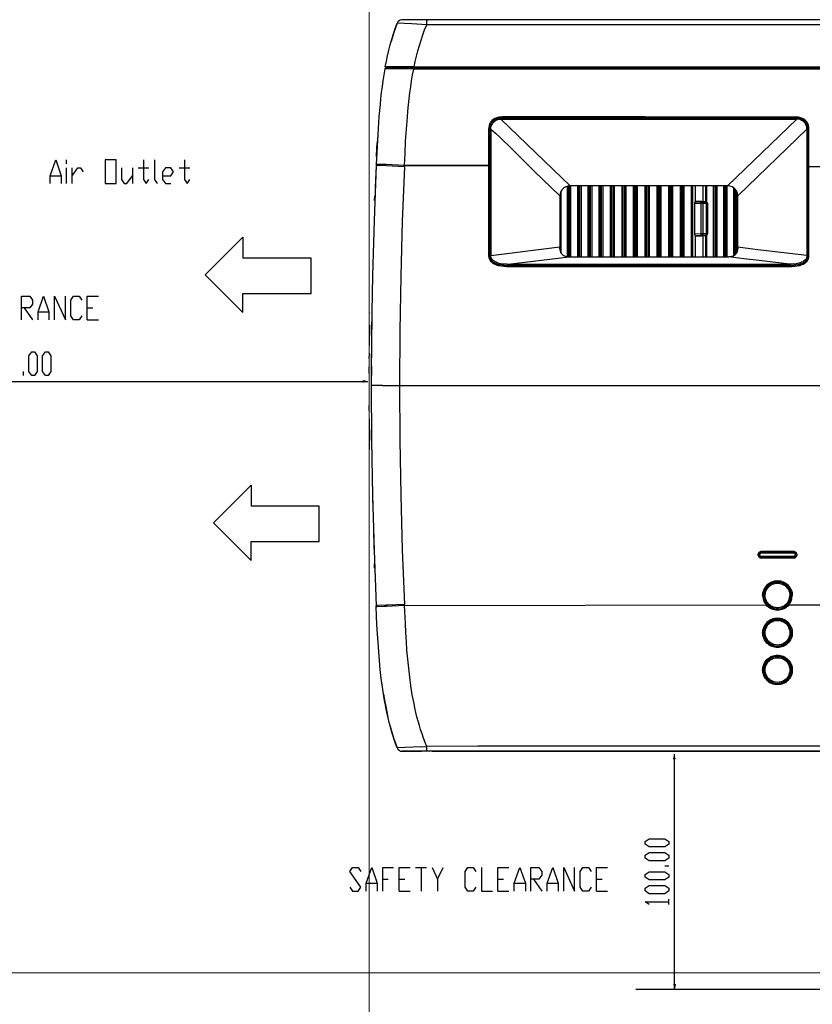
# Model space of a CAD drawing. Units: inches. Extents: x -2049 to 3731, y -2296 to 3484.
# Drawn here: x 577 to 814, y 684 to 978 of the extents above; entities that cross this region are included whole.
import ezdxf

# ---------------------------------------------------------------- set-up
doc = ezdxf.new("R2010")
doc.units = ezdxf.units.IN
doc.header["$MEASUREMENT"] = 0
doc.layers.add('Layer 1', color=7, linetype='Continuous')

msp = doc.modelspace()

# ---------------------------------------------------------------- hatches: boundary and pattern name
at = {"layer": 'Layer 1', "true_color": 0xffffff}
for points in [[(681.05, 869.92), (679.65, 870.22), (679.65, 869.62)], [(772.75, 758.49), (772.49, 757.09), (773.04, 757.09)], [(772.75, 688.26), (773.04, 689.66), (772.49, 689.66)]]:
    msp.add_hatch(color=7, dxfattribs=at).paths.add_polyline_path(points)

# ---------------------------------------------------------------- linework, layer by layer
at = {"layer": 'Layer 1', "lineweight": 0}
for points in [[(681.51, 3483.53), (681.51, -2296.03)], [(681.05, 869.92), (679.65, 870.22), (679.65, 869.62)], [(772.75, 758.49), (772.49, 757.09), (773.04, 757.09)], [(-2048.58, 693.18), (3730.98, 693.18)], [(772.75, 688.26), (773.04, 689.66), (772.49, 689.66)]]:
    msp.add_lwpolyline(points, dxfattribs=at)
at = {"layer": 'Layer 1', "color": 7, "lineweight": 25, "true_color": 0xffffff}
for points in [[(691.26, 977.95), (690.79, 977.91), (690.4, 977.69), (690.05, 977.39), (689.83, 976.96)], [(950.23, 977.95), (691.26, 977.95)], [(698.67, 976.52), (698.71, 976.91), (698.71, 977.26), (698.76, 977.65), (698.8, 977.82), (698.84, 977.91), (698.88, 977.95), (698.93, 977.95)], [(686.28, 963.92), (686.63, 965.57), (686.98, 967.21), (687.37, 968.9), (687.8, 970.5), (688.23, 972.15), (688.75, 973.75), (689.27, 975.35), (689.83, 976.96)], [(689.83, 976.96), (688.88, 974.23), (688.06, 971.46)], [(698.67, 976.52), (694.25, 976.74), (689.83, 976.96)], [(694.9, 963.88), (695.25, 965.52), (695.64, 967.13), (696.07, 968.73), (696.5, 970.29), (696.98, 971.89), (697.5, 973.45), (698.06, 975.01), (698.67, 976.52)], [(820.75, 976.44), (759.73, 976.44), (729.2, 976.48), (713.96, 976.48), (698.67, 976.52)], [(686.2, 963.31), (685.89, 961.54), (685.59, 959.76), (685.33, 958.03), (685.11, 956.26), (684.9, 954.44), (684.73, 952.66), (684.55, 950.89), (684.42, 949.11), (684.16, 945.52), (683.95, 941.92), (683.73, 938.37), (683.6, 934.78)], [(686.2, 963.4), (686.2, 963.31)], [(686.2, 963.4), (686.2, 963.31)], [(686.2, 963.4), (686.54, 963.4)], [(686.28, 963.4), (686.24, 963.36), (686.2, 963.31)], [(687.45, 963.31), (686.2, 963.31)], [(686.28, 963.92), (686.8, 963.92)], [(686.28, 963.92), (686.33, 963.83), (686.42, 963.79)], [(955.21, 963.4), (686.28, 963.4)], [(686.42, 963.79), (955.08, 963.79)], [(686.54, 963.49), (686.5, 963.4)], [(686.54, 963.7), (686.54, 963.49)], [(686.59, 963.7), (686.54, 963.49)], [(954.91, 963.7), (686.59, 963.7)], [(694.9, 963.88), (693.43, 963.92), (686.8, 963.92)], [(694.81, 963.27), (687.45, 963.31)], [(688.93, 963.31), (687.45, 963.31)], [(694.81, 963.27), (692.95, 963.31), (688.93, 963.31)], [(690.27, 963.92), (691.83, 963.92)], [(692.04, 934.43), (692.22, 938.07), (692.39, 941.66), (692.61, 945.3), (692.91, 948.89), (693.04, 950.71), (693.21, 952.53), (693.43, 954.35), (693.64, 956.13), (693.9, 957.94), (694.17, 959.72), (694.47, 961.5), (694.81, 963.27)], [(694.81, 963.27), (694.81, 963.4)], [(698.41, 963.27), (694.81, 963.27)], [(694.86, 963.4), (694.9, 963.57), (694.94, 963.7)], [(694.86, 963.4), (694.9, 963.57), (694.94, 963.7)], [(694.9, 963.88), (736, 963.88)], [(694.9, 963.88), (755.92, 963.88)], [(756.57, 963.27), (694.94, 963.27)], [(695.16, 963.79), (695.16, 963.7)], [(737.04, 963.27), (698.41, 963.27)], [(736, 963.88), (755.92, 963.88)], [(756.57, 963.27), (737.04, 963.27)], [(755.92, 963.88), (774.54, 963.88)], [(773.93, 963.27), (756.57, 963.27)], [(946.68, 963.27), (773.93, 963.27)], [(774.54, 963.88), (897.53, 963.88)], [(721.27, 948.94), (720.88, 948.89), (720.49, 948.89), (720.19, 948.85), (719.93, 948.76), (719.63, 948.72), (719.33, 948.59), (719.06, 948.46), (718.76, 948.33), (718.55, 948.16), (718.29, 947.94), (718.07, 947.72), (717.9, 947.51), (717.72, 947.25), (717.59, 946.99), (717.46, 946.69), (717.38, 946.38), (717.33, 946.08), (717.29, 945.82), (717.2, 945.34), (717.2, 934.39)], [(720.84, 948.59), (720.49, 948.55), (720.15, 948.5), (719.67, 948.42), (719.46, 948.33), (719.24, 948.24), (719.02, 948.11), (718.85, 947.98), (718.63, 947.85), (718.46, 947.68), (718.29, 947.51), (718.16, 947.34), (718.03, 947.12), (717.9, 946.9), (717.81, 946.69), (717.72, 946.47), (717.64, 945.99), (717.55, 945.65), (717.55, 945.3)], [(717.81, 945.3), (717.85, 945.6), (717.9, 945.91), (717.98, 946.17), (718.07, 946.47), (718.2, 946.73), (718.37, 946.99), (718.55, 947.2), (718.72, 947.42), (718.94, 947.64), (719.2, 947.81), (719.46, 947.94), (719.72, 948.07), (719.98, 948.16), (720.28, 948.24), (720.58, 948.29), (720.88, 948.33)], [(721.27, 948.63), (720.84, 948.59)], [(720.88, 948.33), (741.54, 928.37)], [(720.88, 948.33), (809.31, 948.33)], [(739.81, 948.94), (721.27, 948.94), (808.92, 948.94)], [(721.27, 948.63), (721.27, 948.94)], [(808.92, 948.63), (721.27, 948.63)], [(763.84, 948.94), (739.81, 948.94)], [(809.31, 948.33), (788.61, 928.37)], [(812.95, 934.17), (812.95, 945.3), (812.91, 945.73), (812.86, 946.04), (812.78, 946.34), (812.69, 946.69), (812.56, 946.94), (812.43, 947.25), (812.26, 947.51), (812.04, 947.77), (811.83, 947.98), (811.56, 948.2), (811.31, 948.37), (811.05, 948.5), (810.74, 948.63), (810.44, 948.72), (810.14, 948.81), (809.79, 948.85), (809.49, 948.89), (808.92, 948.94)], [(808.92, 948.63), (808.92, 948.94)], [(809.36, 948.59), (808.92, 948.63)], [(812.35, 945.26), (812.26, 945.95), (812.04, 946.6), (811.7, 947.16), (811.22, 947.64), (810.61, 948.03), (810.01, 948.24), (809.31, 948.33)], [(812.65, 945.3), (812.6, 945.65), (812.56, 945.99), (812.43, 946.47), (812.35, 946.69), (812.26, 946.9), (812.13, 947.12), (812, 947.29), (811.87, 947.51), (811.7, 947.68), (811.52, 947.85), (811.35, 947.98), (811.13, 948.11), (810.92, 948.24), (810.7, 948.33), (810.48, 948.42), (810.01, 948.5), (809.7, 948.55), (809.36, 948.59)], [(717.51, 944.87), (717.2, 944.87)], [(717.55, 945.3), (717.51, 944.87)], [(717.51, 944.87), (717.51, 934.39)], [(717.85, 945.26), (717.9, 945.26)], [(717.85, 945.26), (717.9, 945.26)], [(717.85, 944.87), (717.85, 907.62)], [(717.9, 945.26), (719.24, 944.09), (720.58, 942.87), (721.88, 941.62), (723.14, 940.41), (728.2, 935.3), (730.76, 932.78), (733.36, 930.27), (738.51, 925.34)], [(812.35, 945.26), (791.65, 925.34)], [(812.35, 945.26), (812.35, 944.87)], [(812.35, 944.87), (812.35, 934.17)], [(812.65, 944.87), (812.65, 945.3)], [(812.65, 944.87), (812.95, 944.87)], [(812.65, 934.17), (812.65, 944.87)], [(684.03, 943.57), (683.9, 941.14)], [(683.68, 937.16), (683.82, 939.58), (683.9, 941.14)], [(586.14, 929.06), (586.14, 931.39), (587.79, 936.09), (589.4, 931.39), (589.4, 929.06)], [(591.05, 934.9), (591.05, 936.09)], [(605.82, 929.06), (605.82, 936.09), (602.52, 936.09), (602.52, 929.06), (605.82, 929.06)], [(613.99, 936.09), (613.99, 930.25), (614.84, 929.06), (615.65, 930.25)], [(617.3, 936.09), (617.3, 930.25), (618.1, 929.06)], [(626.31, 936.09), (626.31, 930.25), (627.12, 929.06), (627.92, 930.25)], [(591.05, 929.06), (591.05, 933.76)], [(592.7, 929.06), (592.7, 933.76)], [(592.7, 931.39), (594.35, 933.76), (595.16, 933.76), (595.96, 932.57)], [(607.43, 933.76), (607.43, 930.25), (608.28, 929.06), (609.08, 929.06), (610.74, 931.39)], [(610.74, 933.76), (610.74, 929.06)], [(612.39, 933.76), (615.65, 933.76)], [(619.75, 931.39), (622.21, 931.39), (623.01, 932.57), (622.21, 933.76), (620.56, 933.76), (619.75, 932.57), (619.75, 930.25), (620.56, 929.06), (622.21, 929.06)], [(624.66, 933.76), (627.92, 933.76)], [(683.55, 934.43), (682.95, 918.02), (682.47, 901.56), (682.21, 885.11), (682.08, 868.65), (682.21, 852.24), (682.47, 835.78), (682.95, 819.32), (683.55, 802.87)], [(683.55, 934.43), (683.3, 927.89)], [(683.6, 934.78), (683.6, 934.6), (683.55, 934.43)], [(692.04, 934.08), (686.54, 934.34), (683.86, 934.43), (683.55, 934.43)], [(692.04, 934.43), (686.59, 934.69), (683.86, 934.78), (683.6, 934.78)], [(692.04, 934.08), (691.39, 917.76), (690.92, 901.39), (690.66, 885.02), (690.57, 868.65)], [(692.04, 934.08), (692.04, 934.43)], [(692.04, 934.43), (699.97, 934.43), (708.37, 934.39), (717.2, 934.39), (692.04, 934.43)], [(717.51, 934.39), (717.2, 934.39)], [(717.2, 934.39), (717.2, 907.32), (717.29, 906.97), (717.38, 906.63), (717.55, 906.24), (717.77, 905.89), (718.03, 905.63), (718.33, 905.37), (718.68, 905.16), (719.02, 904.94), (719.41, 904.81), (719.76, 904.68), (720.15, 904.59), (720.54, 904.51), (720.93, 904.42), (721.75, 904.33), (722.53, 904.29)], [(717.85, 934.39), (717.51, 934.39)], [(717.51, 934.39), (717.51, 907.62)], [(807.97, 904.29), (808.71, 904.38), (809.44, 904.46), (809.79, 904.55), (810.18, 904.59), (810.53, 904.72), (810.87, 904.85), (811.22, 904.98), (811.56, 905.16), (811.87, 905.37), (812.13, 905.63), (812.39, 905.89), (812.6, 906.2), (812.78, 906.54), (812.86, 906.89), (812.95, 907.28), (812.95, 934.17)], [(812.65, 934.17), (812.35, 934.17)], [(812.35, 934.17), (812.35, 907.62)], [(812.65, 934.17), (812.95, 934.17)], [(812.65, 907.62), (812.65, 934.17)], [(812.95, 934.17), (820.75, 934.17)], [(586.14, 931.39), (589.4, 931.39)], [(741.54, 928.37), (740.89, 928.28), (740.24, 928.06), (739.68, 927.72), (739.16, 927.24), (738.81, 926.68), (738.6, 926.03), (738.51, 925.34)], [(740.63, 928.24), (740.63, 907.15)], [(740.8, 928.28), (740.8, 907.15)], [(740.98, 928.28), (740.98, 907.15)], [(741.41, 907.1), (741.41, 928.37)], [(788.61, 928.37), (741.54, 928.37)], [(741.8, 907.1), (741.8, 928.37)], [(743.71, 928.37), (743.71, 907.1)], [(743.79, 928.37), (743.79, 907.1)], [(744.01, 928.37), (744.01, 907.1)], [(744.49, 907.1), (744.49, 928.37)], [(744.92, 907.1), (744.92, 928.37)], [(746.87, 928.37), (746.87, 907.1)], [(746.91, 928.37), (746.91, 907.1)], [(747.17, 928.37), (747.17, 907.1)], [(747.69, 907.1), (747.69, 928.37)], [(748.12, 907.1), (748.12, 928.37)], [(750.16, 928.37), (750.16, 907.1)], [(750.46, 928.37), (750.46, 907.1)], [(750.98, 907.1), (750.98, 928.37)], [(751.41, 907.1), (751.41, 928.37)], [(753.54, 928.37), (753.54, 907.1)], [(753.84, 928.37), (753.84, 907.1)], [(754.4, 907.1), (754.4, 928.37)], [(754.79, 907.1), (754.79, 928.37)], [(756.96, 928.37), (756.96, 907.1)], [(757.3, 928.37), (757.3, 907.1)], [(757.87, 907.1), (757.87, 928.37)], [(758.26, 907.1), (758.26, 928.37)], [(760.42, 928.37), (760.42, 907.1)], [(760.81, 928.37), (760.81, 907.1)], [(761.33, 907.1), (761.33, 928.37)], [(761.72, 907.1), (761.72, 928.37)], [(763.93, 928.37), (763.93, 907.1)], [(764.32, 928.37), (764.32, 907.1)], [(764.88, 907.1), (764.88, 928.37)], [(765.23, 907.1), (765.23, 928.37)], [(767.44, 928.37), (767.44, 907.1)], [(767.83, 928.37), (767.83, 907.1)], [(768.39, 907.1), (768.39, 928.37)], [(768.74, 907.1), (768.74, 928.37)], [(770.95, 928.37), (770.95, 907.1)], [(771.33, 928.37), (771.33, 907.1)], [(771.9, 907.1), (771.9, 928.37)], [(772.24, 907.1), (772.24, 928.37)], [(774.41, 928.37), (774.41, 907.1)], [(774.8, 928.37), (774.8, 907.1)], [(775.36, 907.1), (775.36, 928.37)], [(775.66, 907.1), (775.66, 928.37)], [(777.79, 907.1), (777.79, 928.37)], [(778.22, 907.1), (778.22, 928.37)], [(778.96, 928.37), (778.96, 923.56)], [(781.3, 923.69), (781.3, 928.37)], [(782.03, 928.37), (782.03, 923.6)], [(782.33, 928.37), (782.33, 923.56)], [(784.33, 928.37), (784.33, 907.1)], [(784.76, 928.37), (784.76, 907.1)], [(785.24, 907.1), (785.24, 928.37)], [(785.5, 907.1), (785.5, 928.37)], [(787.44, 928.37), (787.44, 907.1)], [(787.83, 928.37), (787.83, 907.1)], [(788.31, 907.1), (788.31, 928.37)], [(788.53, 907.1), (788.53, 928.37)], [(791.65, 925.34), (791.56, 926.03), (791.34, 926.68), (791, 927.24), (790.52, 927.72), (789.96, 928.06), (789.31, 928.28), (788.61, 928.37)], [(790.39, 927.8), (790.39, 907.41)], [(790.78, 927.46), (790.78, 907.67)], [(683.12, 923.95), (683.21, 925.34)], [(738.51, 925.34), (738.51, 909.96)], [(738.9, 908.27), (738.9, 926.76)], [(791.26, 908.19), (791.26, 926.85)], [(791.43, 908.62), (791.43, 926.42)], [(791.65, 909.96), (791.65, 925.34)], [(778.83, 923.17), (778.83, 923.3), (778.87, 923.39), (778.91, 923.47), (778.96, 923.56)], [(778.83, 913.9), (778.83, 923.17)], [(778.83, 923.17), (780.6, 923.13)], [(778.96, 923.56), (779.04, 923.65), (779.09, 923.69), (779.13, 923.69)], [(779.13, 923.69), (781.08, 923.6)], [(780.91, 923.69), (779.13, 923.69)], [(781.25, 923.13), (781.21, 923.39), (781.16, 923.52), (781.12, 923.6), (780.99, 923.6), (780.91, 923.56), (780.82, 923.52), (780.73, 923.47), (780.69, 923.39), (780.65, 923.3), (780.6, 923.21), (780.6, 923.13)], [(780.6, 923.13), (780.6, 913.99)], [(780.6, 923.13), (782.59, 923.13)], [(780.91, 923.69), (780.95, 923.69)], [(780.91, 923.69), (782.12, 923.6), (780.95, 923.69)], [(781.08, 923.6), (782.12, 923.6)], [(781.25, 923.13), (781.25, 913.99)], [(782.12, 923.6), (782.12, 923.65)], [(782.12, 923.6), (782.2, 923.6), (782.29, 923.56)], [(782.12, 923.6), (782.16, 923.6), (782.2, 923.47), (782.25, 923.3), (782.25, 923.13)], [(782.25, 923.13), (782.25, 913.99)], [(782.59, 923.13), (782.51, 923.39), (782.29, 923.56)], [(782.59, 923.13), (782.59, 913.99)], [(643.71, 913.02), (632.49, 901.8)], [(643.71, 913.02), (643.71, 906.71)], [(780.6, 913.99), (778.83, 913.9)], [(778.96, 913.56), (778.91, 913.6), (778.87, 913.73), (778.83, 913.82), (778.83, 913.9)], [(778.96, 913.56), (778.96, 907.1)], [(779.13, 913.43), (779.04, 913.43), (778.96, 913.56)], [(781.08, 913.47), (779.13, 913.43)], [(779.13, 913.43), (779.35, 913.38), (780.65, 913.38), (780.91, 913.43)], [(782.59, 913.99), (780.6, 913.99)], [(780.6, 913.99), (780.6, 913.9), (780.65, 913.82), (780.69, 913.73), (780.73, 913.64), (780.82, 913.56), (780.91, 913.51), (780.99, 913.51), (781.08, 913.47), (781.12, 913.51), (781.16, 913.6), (781.21, 913.73), (781.25, 913.99)], [(780.95, 913.43), (782.12, 913.47), (780.91, 913.43)], [(780.95, 913.43), (780.91, 913.43)], [(782.12, 913.47), (781.08, 913.47)], [(781.3, 907.1), (781.3, 913.43)], [(782.03, 913.47), (782.03, 907.1)], [(782.25, 913.99), (782.25, 913.82), (782.2, 913.64), (782.16, 913.56), (782.12, 913.47)], [(782.29, 913.51), (782.12, 913.47)], [(782.29, 913.51), (782.51, 913.73), (782.59, 913.99)], [(782.33, 913.56), (782.33, 907.1)], [(738.51, 910.01), (717.85, 907.45)], [(741.24, 907.1), (740.94, 907.15), (740.68, 907.15), (740.41, 907.19), (740.16, 907.28), (739.94, 907.32), (739.72, 907.45), (739.55, 907.54), (739.38, 907.67), (739.2, 907.84), (739.07, 907.97), (738.94, 908.19), (738.81, 908.36), (738.73, 908.58), (738.64, 908.79), (738.6, 909.05), (738.55, 909.31), (738.51, 909.62), (738.51, 909.96)], [(791.65, 909.96), (791.65, 909.62), (791.6, 909.31), (791.56, 909.05), (791.51, 908.79), (791.43, 908.58), (791.34, 908.36), (791.26, 908.19), (791.13, 908.01), (790.95, 907.84), (790.82, 907.67), (790.65, 907.54), (790.48, 907.45), (790.26, 907.36), (790.04, 907.28), (789.78, 907.19), (789.52, 907.15), (789.26, 907.15), (788.96, 907.1)], [(812.35, 907.49), (801.99, 908.71), (796.84, 909.36), (791.65, 910.01)], [(664.12, 906.71), (643.71, 906.71)], [(664.12, 896.17), (664.12, 906.71)], [(717.51, 907.62), (717.2, 907.62)], [(717.51, 907.62), (717.55, 907.41)], [(717.55, 907.41), (717.55, 907.1), (717.64, 906.76), (717.77, 906.5), (717.94, 906.24), (718.11, 905.98), (718.33, 905.76), (718.55, 905.59), (718.81, 905.42), (719.11, 905.24), (719.37, 905.16), (719.67, 905.03), (719.98, 904.94), (720.58, 904.81), (721.19, 904.72), (721.79, 904.64)], [(717.85, 907.45), (717.85, 907.62)], [(722.66, 904.9), (722.01, 904.9), (721.32, 904.98), (720.71, 905.07), (720.36, 905.16), (720.06, 905.24), (719.72, 905.37), (719.41, 905.5), (719.11, 905.68), (718.81, 905.85), (718.55, 906.07), (718.33, 906.28), (718.11, 906.54), (717.98, 906.84), (717.85, 907.15), (717.85, 907.45)], [(723.05, 904.94), (741.24, 907.1)], [(741.24, 907.1), (788.92, 907.1)], [(788.92, 907.1), (788.96, 907.1)], [(807.1, 904.94), (798.05, 906.02), (793.51, 906.54), (788.96, 907.1)], [(812.35, 907.49), (812.35, 907.32), (812.3, 907.19), (812.21, 906.89), (812.09, 906.58), (811.87, 906.32), (811.65, 906.07), (811.35, 905.89), (811.09, 905.68), (810.74, 905.55), (810.44, 905.37), (810.09, 905.29), (809.79, 905.2), (809.49, 905.11), (808.84, 904.98), (808.14, 904.94), (807.49, 904.9)], [(808.4, 904.64), (809.01, 904.72), (809.62, 904.81), (810.22, 904.94), (810.48, 905.03), (810.79, 905.11), (811.09, 905.24), (811.35, 905.42), (811.61, 905.59), (811.83, 905.76), (812.04, 905.98), (812.26, 906.24), (812.39, 906.5), (812.52, 906.76), (812.6, 907.1), (812.65, 907.45)], [(812.35, 907.62), (812.35, 907.49)], [(812.65, 907.62), (812.95, 907.62)], [(812.65, 907.45), (812.65, 907.62)], [(721.79, 904.64), (722.62, 904.59)], [(722.53, 904.29), (723.09, 904.29)], [(722.62, 904.59), (723.09, 904.59)], [(722.66, 904.9), (723.05, 904.94)], [(722.66, 904.9), (807.49, 904.9)], [(723.09, 904.59), (807.1, 904.59)], [(723.09, 904.59), (723.09, 904.29)], [(723.09, 904.29), (730.71, 904.29)], [(723.09, 904.29), (807.1, 904.29)], [(730.71, 904.29), (783.46, 904.29)], [(807.1, 904.59), (807.49, 904.59)], [(807.1, 904.59), (807.1, 904.29)], [(807.1, 904.29), (807.97, 904.29)], [(807.49, 904.59), (808.4, 904.64)], [(632.49, 901.8), (643.71, 890.54)], [(577.54, 888.34), (577.54, 895.36), (580.05, 895.36), (580.85, 894.22), (580.85, 893.03), (580.05, 891.85), (577.54, 891.85)], [(582.5, 888.34), (582.5, 890.71), (584.11, 895.36), (585.76, 890.71), (585.76, 888.34)], [(587.41, 888.34), (587.41, 895.36), (590.67, 888.34), (590.67, 895.36)], [(595.58, 889.52), (594.78, 888.34), (593.13, 888.34), (592.32, 889.52), (592.32, 894.22), (593.13, 895.36), (594.78, 895.36), (595.58, 894.22)], [(597.23, 888.34), (597.23, 895.36), (600.53, 895.36)], [(643.71, 890.54), (643.71, 896.17)], [(643.71, 896.17), (664.12, 896.17)], [(578.39, 891.85), (580.85, 888.34)], [(597.23, 891.85), (598.88, 891.85)], [(582.5, 890.71), (585.76, 890.71)], [(681.67, 890.28), (681.67, 890.45)], [(682.26, 890.13), (682.17, 880.82)], [(597.23, 888.34), (600.53, 888.34)], [(681.63, 886.73), (681.59, 883.64)], [(681.55, 880.63), (681.55, 880.93), (681.59, 883.64)], [(580.6, 871.7), (579.79, 872.84), (579.79, 877.54), (580.6, 878.73), (581.4, 878.73), (582.24, 877.54), (582.24, 872.84), (581.4, 871.7), (580.6, 871.7)], [(584.7, 871.7), (583.86, 872.84), (583.86, 877.54), (584.7, 878.73), (585.5, 878.73), (586.35, 877.54), (586.35, 872.84), (585.5, 871.7), (584.7, 871.7)], [(681.51, 876.78), (681.55, 878.01)], [(681.55, 878.01), (681.55, 878.35)], [(682.13, 876.96), (682.13, 878.18)], [(681.51, 872.29), (681.51, 874.24)], [(682.13, 874.45), (682.08, 868.65)], [(578.14, 871.7), (578.14, 872.84)], [(470.32, 869.92), (681.05, 869.92)], [(685.51, 868.65), (682.08, 868.65)], [(685.51, 868.65), (950.92, 868.65)], [(690.57, 868.65), (690.66, 852.32), (690.92, 835.95), (691.39, 819.58), (692.04, 803.26)], [(681.51, 862.3), (681.51, 862.68)], [(681.51, 861.12), (681.51, 862.3)], [(682.13, 861.29), (682.13, 862.5)], [(681.55, 855.4), (681.55, 858.58)], [(682.13, 858.73), (682.21, 849.42)], [(681.55, 855.4), (681.59, 852.27)], [(681.63, 849.56), (681.59, 852.27)], [(682.34, 843.06), (682.52, 833.75)], [(646.21, 838.89), (634.95, 827.67)], [(646.21, 838.89), (646.21, 832.58)], [(666.57, 832.58), (646.21, 832.58)], [(666.57, 822.04), (666.57, 832.58)], [(634.95, 827.67), (646.21, 816.41)], [(682.77, 824.74), (682.99, 818.07)], [(646.21, 816.41), (646.21, 822.04)], [(646.21, 822.04), (666.57, 822.04)], [(797.75, 818.11), (797.79, 818.29), (797.84, 818.5), (797.92, 818.68), (798.1, 818.85), (798.23, 818.98), (798.44, 819.11), (798.62, 819.15), (798.83, 819.15), (798.83, 818.98)], [(797.75, 818.11), (797.97, 818.11)], [(798.83, 817.03), (798.62, 817.03), (798.44, 817.12), (798.23, 817.2), (798.1, 817.33), (797.92, 817.51), (797.84, 817.68), (797.79, 817.9), (797.75, 818.11)], [(798.53, 818.94), (798.23, 818.72), (798.05, 818.46), (797.97, 818.11)], [(798.49, 818.89), (798.36, 818.8), (798.23, 818.72), (798.1, 818.59), (798.05, 818.42), (797.97, 818.29), (797.97, 817.94), (798.05, 817.77), (798.1, 817.64), (798.23, 817.51), (798.36, 817.38), (798.49, 817.29)], [(798.83, 817.25), (798.66, 817.25), (798.49, 817.29), (798.36, 817.38), (798.23, 817.46), (798.1, 817.64), (798.01, 817.77), (797.97, 817.94), (797.97, 818.11)], [(798.1, 818.5), (798.01, 818.24), (798.01, 817.98), (798.1, 817.68)], [(798.57, 818.8), (798.31, 818.68), (798.14, 818.42), (798.05, 818.11), (798.14, 817.77), (798.31, 817.51), (798.62, 817.38)], [(798.57, 818.89), (798.31, 818.72), (798.1, 818.5)], [(798.83, 817.55), (798.7, 817.55), (798.62, 817.59), (798.53, 817.64), (798.44, 817.72), (798.36, 817.81), (798.31, 817.9), (798.27, 817.98), (798.27, 818.2), (798.31, 818.33), (798.36, 818.42), (798.44, 818.5), (798.53, 818.59), (798.62, 818.63), (798.7, 818.63), (798.83, 818.68)], [(798.57, 818.94), (798.49, 818.89)], [(798.62, 818.94), (798.53, 818.94)], [(798.83, 818.98), (798.57, 818.94)], [(798.62, 818.89), (798.57, 818.89)], [(798.83, 818.85), (798.57, 818.8)], [(798.83, 818.98), (798.62, 818.94)], [(798.79, 818.89), (798.62, 818.89)], [(798.79, 818.98), (798.79, 818.89)], [(798.79, 818.89), (798.83, 818.89)], [(798.79, 818.89), (798.83, 818.85)], [(798.83, 819.15), (808.23, 819.19)], [(798.83, 819.15), (808.23, 819.15)], [(798.83, 818.98), (798.83, 819.02)], [(808.23, 818.98), (798.83, 818.98)], [(798.83, 817.25), (808.4, 817.25), (808.58, 817.29), (808.71, 817.38), (808.84, 817.51), (808.97, 817.64), (809.05, 817.77), (809.1, 817.94), (809.1, 818.29), (809.05, 818.42), (808.97, 818.59), (808.84, 818.72), (808.71, 818.8), (808.58, 818.89), (808.4, 818.94), (808.23, 818.98)], [(798.83, 818.98), (808.23, 818.98)], [(808.23, 818.68), (808.23, 818.85), (798.83, 818.85)], [(798.83, 818.85), (798.83, 818.68)], [(798.83, 818.68), (808.23, 818.68)], [(808.23, 819.15), (808.45, 819.15), (808.66, 819.11), (808.84, 818.98), (809.01, 818.85), (809.14, 818.68), (809.23, 818.5), (809.31, 818.29), (809.31, 818.11)], [(808.23, 819.15), (808.23, 818.98)], [(808.23, 818.98), (808.23, 819.02)], [(808.23, 818.89), (808.23, 818.98)], [(808.23, 818.98), (808.36, 818.98), (808.49, 818.94), (808.62, 818.89), (808.71, 818.85), (808.84, 818.72), (808.97, 818.63), (809.01, 818.5), (809.05, 818.37), (809.1, 818.24), (809.1, 818.11)], [(808.23, 817.29), (808.53, 817.38), (808.79, 817.55), (808.97, 817.81), (809.01, 818.11), (808.97, 818.42), (808.79, 818.68), (808.53, 818.85), (808.23, 818.89)], [(808.23, 817.33), (808.53, 817.38), (808.79, 817.55), (808.92, 817.81), (809.01, 818.11), (808.92, 818.37), (808.79, 818.63), (808.53, 818.8), (808.23, 818.85)], [(808.23, 818.68), (808.36, 818.63), (808.45, 818.63), (808.53, 818.55), (808.62, 818.5), (808.71, 818.42), (808.75, 818.33), (808.79, 818.2), (808.79, 817.98), (808.75, 817.9), (808.71, 817.81), (808.62, 817.72), (808.53, 817.64), (808.45, 817.59), (808.36, 817.55), (808.23, 817.55)], [(809.31, 818.11), (809.31, 817.9), (809.23, 817.68), (809.14, 817.51), (809.01, 817.33), (808.84, 817.2), (808.66, 817.12), (808.45, 817.03), (808.23, 817.03), (808.23, 817.25)], [(809.1, 818.11), (809.1, 817.85), (809.05, 817.77), (808.97, 817.64), (808.88, 817.51), (808.75, 817.42), (808.66, 817.33), (808.53, 817.29), (808.4, 817.25), (808.23, 817.25)], [(809.1, 818.11), (809.1, 818.16)], [(809.31, 818.11), (809.1, 818.11)], [(683.12, 814.13), (683.08, 815.51)], [(798.1, 817.68), (798.31, 817.46), (798.57, 817.33)], [(798.49, 817.29), (798.57, 817.29)], [(798.57, 817.33), (798.62, 817.33)], [(798.57, 817.29), (798.83, 817.25)], [(798.62, 817.38), (798.83, 817.33)], [(798.62, 817.33), (798.79, 817.29)], [(798.83, 817.33), (798.79, 817.29)], [(798.83, 817.29), (798.79, 817.29)], [(798.79, 817.29), (798.79, 817.25)], [(808.23, 817.55), (798.83, 817.55)], [(798.83, 817.55), (798.83, 817.33), (808.23, 817.33)], [(798.83, 817.25), (798.83, 817.29)], [(798.83, 817.03), (798.83, 817.25)], [(808.23, 817.25), (798.83, 817.25)], [(808.23, 817.03), (798.83, 817.03)], [(808.23, 817.03), (798.83, 817.03)], [(808.23, 817.33), (808.23, 817.55)], [(808.23, 817.25), (808.23, 817.29)], [(808.23, 817.25), (808.23, 817.29)], [(799.09, 805.94), (799.14, 806.38), (799.18, 806.77), (799.31, 807.2), (799.44, 807.63), (799.66, 808.02), (799.87, 808.37), (800.13, 808.71), (800.39, 809.06), (800.74, 809.36), (801.09, 809.62), (801.48, 809.84), (801.86, 810.01), (802.26, 810.14), (802.69, 810.27), (803.12, 810.32), (803.55, 810.36), (803.99, 810.32), (804.42, 810.27), (804.81, 810.14), (805.24, 810.01), (805.63, 809.84), (806.02, 809.62), (806.37, 809.36), (806.67, 809.06), (806.97, 808.71), (807.23, 808.37), (807.45, 808.02), (807.62, 807.63), (807.8, 807.2), (807.88, 806.77), (807.93, 806.38), (807.97, 805.94)], [(807.75, 805.94), (807.67, 806.72), (807.41, 807.55), (807.02, 808.24), (806.5, 808.89), (805.89, 809.41), (805.16, 809.8), (804.38, 810.06), (803.55, 810.14), (802.73, 810.06), (801.95, 809.8), (801.22, 809.41), (800.57, 808.89), (800.05, 808.24), (799.66, 807.55), (799.44, 806.72), (799.35, 805.94), (799.44, 805.12), (799.66, 804.3), (800.05, 803.6), (800.57, 802.96), (801.22, 802.44), (801.95, 802.05), (802.73, 801.79), (803.55, 801.74), (804.38, 801.79), (805.16, 802.05), (805.89, 802.44), (806.5, 802.96), (807.02, 803.6), (807.41, 804.3), (807.67, 805.12), (807.75, 805.94)], [(802.21, 809.93), (801.48, 809.62), (800.78, 809.15), (800.22, 808.54), (799.79, 807.85), (799.48, 807.11), (799.35, 806.29), (799.35, 805.47), (799.48, 804.69), (799.83, 803.91), (800.26, 803.26)], [(807.62, 805.94), (807.54, 806.72), (807.32, 807.5), (806.93, 808.2), (806.41, 808.8), (805.81, 809.32), (805.11, 809.71), (804.33, 809.93), (803.55, 810.01), (802.73, 809.93), (801.99, 809.71), (801.26, 809.32), (800.65, 808.8), (800.13, 808.2), (799.79, 807.5), (799.53, 806.72), (799.44, 805.94), (799.53, 805.12), (799.79, 804.34), (800.13, 803.65), (800.65, 803.04), (801.26, 802.52), (801.99, 802.13), (802.73, 801.92), (803.55, 801.83), (804.33, 801.92), (805.11, 802.13), (805.81, 802.52), (806.41, 803.04), (806.93, 803.65), (807.32, 804.34), (807.54, 805.12), (807.62, 805.94)], [(799.87, 805.94), (799.87, 806.2), (799.92, 806.46), (799.96, 806.72), (800, 806.94), (800.09, 807.2), (800.18, 807.46), (800.31, 807.68), (800.44, 807.89), (800.61, 808.11), (800.74, 808.33), (800.91, 808.5), (801.13, 808.71), (801.34, 808.84), (801.52, 809.02), (801.78, 809.15), (801.99, 809.28), (802.26, 809.36), (802.47, 809.45), (802.73, 809.54), (802.99, 809.58), (803.25, 809.58), (803.51, 809.62), (803.77, 809.58), (804.03, 809.58), (804.29, 809.54), (804.55, 809.45), (804.81, 809.36), (805.03, 809.28), (805.29, 809.15), (805.5, 809.02), (805.72, 808.89), (805.94, 808.71)], [(807.54, 805.94), (807.45, 806.72), (807.19, 807.5), (806.8, 808.2), (806.28, 808.8), (805.68, 809.32), (804.94, 809.67), (804.16, 809.84), (803.34, 809.88), (802.56, 809.8), (801.82, 809.49), (801.13, 809.1), (800.52, 808.54), (800.09, 807.89)], [(802.3, 809.97), (802.21, 809.93)], [(803.51, 810.14), (802.3, 809.97)], [(803.64, 810.14), (803.51, 810.14)], [(804.81, 809.97), (803.64, 810.14)], [(804.98, 809.88), (804.81, 809.97)], [(805.98, 809.36), (804.98, 809.88)], [(806.11, 809.28), (805.98, 809.36)], [(806.93, 808.45), (806.11, 809.28)], [(800.09, 807.89), (799.79, 807.24), (799.61, 806.59), (799.57, 805.94)], [(805.94, 808.71), (806.24, 808.45), (806.46, 808.15), (806.71, 807.81), (806.89, 807.46), (807.02, 807.11), (807.15, 806.72), (807.19, 806.33), (807.23, 805.94)], [(806.97, 808.37), (806.93, 808.45)], [(807.75, 805.94), (807.67, 806.81), (807.41, 807.63), (806.97, 808.37)], [(799.09, 805.94), (799.22, 804.9), (799.57, 803.95), (800.13, 803.13)], [(799.57, 805.94), (799.61, 805.16), (799.83, 804.43), (800.18, 803.78), (800.65, 803.17), (801.22, 802.7), (801.86, 802.31), (802.6, 802.05), (803.34, 801.96), (804.12, 801.96), (804.85, 802.13), (805.5, 802.48), (806.15, 802.91), (806.71, 803.48), (807.15, 804.17), (807.41, 804.95), (807.54, 805.77)], [(801.17, 803.13), (800.87, 803.39), (800.61, 803.69), (800.39, 804.04), (800.22, 804.38), (800.05, 804.73), (799.96, 805.12), (799.87, 805.51), (799.87, 805.94)], [(805.94, 803.13), (806.5, 803.69), (806.89, 804.38), (807.15, 805.12), (807.23, 805.94)], [(806.84, 803.26), (807.32, 804.08), (807.67, 804.99), (807.75, 805.94)], [(806.97, 803.13), (807.54, 803.99), (807.84, 804.95), (807.97, 805.94)], [(807.54, 805.77), (807.54, 805.94)], [(692.04, 803.26), (686.98, 803.04), (686.54, 803), (683.99, 802.91), (683.55, 802.87)], [(683.6, 802.7), (683.55, 802.78), (683.55, 802.87)], [(692.04, 802.91), (686.59, 802.65), (685.98, 802.65), (683.86, 802.57), (683.6, 802.52)], [(683.6, 802.52), (683.6, 802.7)], [(689.83, 760.39), (689.4, 761.64), (688.97, 762.9), (688.58, 764.15), (688.19, 765.41), (687.84, 766.71), (687.49, 768.01), (687.19, 769.31), (686.89, 770.56), (686.59, 771.91), (686.33, 773.2), (686.11, 774.5), (685.89, 775.85), (685.46, 778.49), (685.11, 781.13), (684.81, 783.81), (684.55, 786.46), (684.33, 789.14), (684.16, 791.83), (683.99, 794.51), (683.82, 797.2), (683.6, 802.52)], [(692.04, 802.91), (692.04, 803.26)], [(698.67, 760.82), (698.19, 762.03), (697.72, 763.29), (697.28, 764.54), (696.85, 765.84), (696.5, 767.1), (696.11, 768.4), (695.77, 769.7), (695.46, 771), (695.16, 772.3), (694.9, 773.64), (694.64, 774.94), (694.38, 776.28), (694.17, 777.58), (693.95, 778.92), (693.6, 781.56), (693.3, 784.25), (693.04, 786.89), (692.78, 789.57), (692.61, 792.22), (692.43, 794.9), (692.3, 797.54), (692.04, 802.91), (800.13, 803.13)], [(806.97, 803.13), (806.67, 802.78), (806.28, 802.44), (805.89, 802.18), (805.46, 801.92), (804.98, 801.74), (804.51, 801.61), (804.03, 801.53), (803.55, 801.48), (803.08, 801.53), (802.56, 801.61), (802.12, 801.74), (801.65, 801.92), (801.22, 802.18), (800.83, 802.44), (800.44, 802.74), (800.13, 803.13), (800.26, 803.26)], [(800.26, 803.26), (800.83, 802.7), (801.52, 802.22), (802.26, 801.92)], [(805.94, 803.13), (805.68, 802.91), (805.42, 802.74), (805.11, 802.61), (804.81, 802.48), (804.51, 802.39), (804.2, 802.31), (803.86, 802.26), (803.21, 802.26), (802.9, 802.31), (802.6, 802.35), (802.26, 802.48), (801.95, 802.61), (801.69, 802.74), (801.43, 802.91), (801.17, 803.13)], [(802.26, 801.92), (802.86, 801.74), (803.47, 801.7)], [(803.47, 801.7), (803.6, 801.7)], [(803.6, 801.7), (804.51, 801.83), (805.37, 802.13), (806.15, 802.61), (806.84, 803.26)], [(806.97, 803.13), (806.84, 803.26)], [(806.97, 803.13), (817.28, 803.17)], [(807.97, 794.77), (807.93, 794.38), (807.88, 793.95), (807.8, 793.51), (807.62, 793.08), (807.45, 792.69), (807.23, 792.35), (806.97, 792), (806.67, 791.65), (806.37, 791.35), (806.02, 791.09), (805.63, 790.87), (805.24, 790.7), (804.81, 790.57), (804.42, 790.44), (803.99, 790.4), (803.55, 790.35), (803.12, 790.4), (802.69, 790.44), (802.26, 790.57), (801.86, 790.7), (801.48, 790.87), (801.09, 791.09), (800.74, 791.35), (800.39, 791.65), (800.13, 792), (799.87, 792.35), (799.66, 792.69), (799.44, 793.08), (799.31, 793.51), (799.18, 793.95), (799.14, 794.38), (799.09, 794.77), (799.14, 795.2), (799.18, 795.64), (799.31, 796.07), (799.44, 796.5), (799.66, 796.89), (799.87, 797.24), (800.13, 797.59), (800.39, 797.93), (800.74, 798.24), (801.09, 798.49), (801.48, 798.71), (801.86, 798.88), (802.26, 799.01), (802.69, 799.14), (803.12, 799.19), (803.55, 799.23), (803.99, 799.19), (804.42, 799.14), (804.81, 799.01), (805.24, 798.88), (805.63, 798.71), (806.02, 798.49), (806.37, 798.24), (806.67, 797.93), (806.97, 797.59), (807.23, 797.24), (807.45, 796.89), (807.62, 796.5), (807.8, 796.07), (807.88, 795.64), (807.93, 795.2), (807.97, 794.77)], [(802.21, 798.8), (801.43, 798.45), (800.7, 797.93), (800.13, 797.28), (799.7, 796.5), (799.4, 795.68), (799.31, 794.77)], [(807.75, 794.77), (807.67, 795.59), (807.41, 796.42), (807.02, 797.11), (806.5, 797.76), (805.89, 798.28), (805.16, 798.67), (804.38, 798.93), (803.55, 798.97), (802.73, 798.93), (801.95, 798.67), (801.22, 798.28), (800.57, 797.76), (800.05, 797.11), (799.66, 796.42), (799.44, 795.59), (799.35, 794.77), (799.44, 793.99), (799.66, 793.17), (800.05, 792.48), (800.57, 791.83), (801.22, 791.31), (801.95, 790.92), (802.73, 790.66), (803.55, 790.61), (804.38, 790.66), (805.16, 790.92), (805.89, 791.31), (806.5, 791.83), (807.02, 792.48), (807.41, 793.17), (807.67, 793.99), (807.75, 794.77)], [(807.62, 794.77), (807.54, 795.59), (807.32, 796.37), (806.93, 797.07), (806.41, 797.67), (805.81, 798.19), (805.11, 798.58), (804.33, 798.8), (803.55, 798.88), (802.73, 798.8), (801.99, 798.58), (801.26, 798.19), (800.65, 797.67), (800.13, 797.07), (799.79, 796.37), (799.53, 795.59), (799.44, 794.77), (799.53, 793.99), (799.79, 793.21), (800.13, 792.52), (800.65, 791.91), (801.26, 791.39), (801.99, 791), (802.73, 790.79), (803.55, 790.7), (804.33, 790.79), (805.11, 791), (805.81, 791.39), (806.41, 791.91), (806.93, 792.52), (807.32, 793.21), (807.54, 793.99), (807.62, 794.77)], [(805.85, 798.06), (805.16, 798.41), (804.42, 798.67), (803.64, 798.75), (802.86, 798.71), (802.12, 798.49), (801.43, 798.15), (800.78, 797.67), (800.31, 797.11), (799.92, 796.42), (799.66, 795.68), (799.57, 794.9), (799.61, 794.12), (799.83, 793.38), (800.18, 792.65), (800.65, 792.04), (801.26, 791.52), (801.91, 791.13), (802.64, 790.92), (803.42, 790.79), (804.2, 790.87), (804.98, 791.09), (805.68, 791.44)], [(807.23, 794.77), (807.19, 794.42), (807.15, 794.08), (807.06, 793.73), (806.93, 793.38), (806.8, 793.08), (806.59, 792.74), (806.41, 792.48), (806.15, 792.17), (805.89, 791.96), (805.59, 791.74), (805.29, 791.57), (804.94, 791.39), (804.59, 791.26), (804.25, 791.18), (803.9, 791.13), (803.55, 791.09), (803.16, 791.13), (802.82, 791.18), (802.47, 791.26), (802.12, 791.39), (801.82, 791.57), (801.48, 791.74), (801.22, 791.96), (800.96, 792.17), (800.7, 792.48), (800.48, 792.74), (800.31, 793.08), (800.13, 793.38), (800, 793.73), (799.92, 794.08), (799.87, 794.42), (799.87, 795.16), (799.92, 795.51), (800, 795.85), (800.13, 796.2), (800.31, 796.5), (800.48, 796.85), (800.7, 797.11), (800.96, 797.41), (801.22, 797.63), (801.48, 797.85), (801.82, 798.02), (802.12, 798.19), (802.47, 798.32), (802.82, 798.41), (803.16, 798.45), (803.55, 798.49), (803.9, 798.45), (804.25, 798.41), (804.59, 798.32), (804.94, 798.19), (805.29, 798.02), (805.59, 797.85), (805.89, 797.63), (806.15, 797.41), (806.41, 797.11), (806.59, 796.85), (806.8, 796.5), (806.93, 796.2), (807.06, 795.85), (807.15, 795.51), (807.19, 795.16), (807.23, 794.77)], [(802.3, 798.84), (802.21, 798.8)], [(803.51, 799.01), (802.3, 798.84)], [(803.64, 799.01), (803.51, 799.01)], [(804.81, 798.84), (803.64, 799.01)], [(804.98, 798.75), (804.81, 798.84)], [(805.98, 798.24), (804.98, 798.75)], [(807.54, 794.77), (807.45, 795.55), (807.23, 796.29), (806.89, 796.94), (806.41, 797.54), (805.85, 798.06)], [(806.11, 798.15), (805.98, 798.24)], [(806.93, 797.33), (806.11, 798.15)], [(799.31, 794.77), (799.4, 793.95), (799.66, 793.08), (800.09, 792.35)], [(804.81, 790.79), (805.63, 791.13), (806.37, 791.65), (806.97, 792.3), (807.41, 793.08), (807.67, 793.9), (807.75, 794.77)], [(805.68, 791.44), (806.33, 791.91), (806.8, 792.52), (807.19, 793.21), (807.45, 793.99), (807.54, 794.77)], [(806.97, 797.24), (806.93, 797.33)], [(807.75, 794.77), (807.67, 795.68), (807.41, 796.5), (806.97, 797.24)], [(800.09, 792.35), (800.13, 792.26)], [(800.13, 792.26), (801, 791.44)], [(801, 791.44), (801.13, 791.35)], [(801.13, 791.35), (802.12, 790.83)], [(802.12, 790.83), (802.3, 790.74)], [(802.3, 790.74), (803.47, 790.57)], [(803.47, 790.57), (803.55, 790.57)], [(803.55, 790.57), (804.2, 790.61), (804.81, 790.79)], [(807.97, 783.64), (807.93, 783.21), (807.88, 782.82), (807.8, 782.39), (807.62, 781.95), (807.45, 781.56), (807.23, 781.22), (806.97, 780.87), (806.67, 780.52), (806.37, 780.22), (806.02, 779.96), (805.63, 779.74), (805.24, 779.57), (804.81, 779.44), (804.42, 779.31), (803.99, 779.27), (803.55, 779.22), (803.12, 779.27), (802.69, 779.31), (802.26, 779.44), (801.86, 779.57), (801.48, 779.74), (801.09, 779.96), (800.74, 780.22), (800.39, 780.52), (800.13, 780.87), (799.87, 781.22), (799.66, 781.56), (799.44, 781.95), (799.31, 782.39), (799.18, 782.82), (799.14, 783.21), (799.09, 783.64), (799.14, 784.07), (799.18, 784.51), (799.31, 784.94), (799.44, 785.37), (799.66, 785.76), (799.87, 786.11), (800.13, 786.46), (800.39, 786.8), (800.74, 787.06), (801.09, 787.32), (801.48, 787.58), (801.86, 787.75), (802.26, 787.89), (802.69, 788.02), (803.12, 788.06), (803.55, 788.1), (803.99, 788.06), (804.42, 788.02), (804.81, 787.89), (805.24, 787.75), (805.63, 787.58), (806.02, 787.32), (806.37, 787.06), (806.67, 786.8), (806.97, 786.46), (807.23, 786.11), (807.45, 785.76), (807.62, 785.37), (807.8, 784.94), (807.88, 784.51), (807.93, 784.07), (807.97, 783.64)], [(802.21, 787.67), (801.43, 787.32), (800.7, 786.8), (800.13, 786.15), (799.7, 785.37), (799.4, 784.55), (799.31, 783.64)], [(807.75, 783.64), (807.67, 784.46), (807.41, 785.29), (807.02, 785.98), (806.5, 786.63), (805.89, 787.15), (805.16, 787.54), (804.38, 787.8), (803.55, 787.84), (802.73, 787.8), (801.95, 787.54), (801.22, 787.15), (800.57, 786.63), (800.05, 785.98), (799.66, 785.29), (799.44, 784.46), (799.35, 783.64), (799.44, 782.86), (799.66, 782.04), (800.05, 781.35), (800.57, 780.7), (801.22, 780.18), (801.95, 779.79), (802.73, 779.53), (803.55, 779.44), (804.38, 779.53), (805.16, 779.79), (805.89, 780.18), (806.5, 780.7), (807.02, 781.35), (807.41, 782.04), (807.67, 782.86), (807.75, 783.64)], [(807.62, 783.64), (807.54, 784.46), (807.32, 785.24), (806.93, 785.94), (806.41, 786.54), (805.81, 787.06), (805.11, 787.45), (804.33, 787.67), (803.55, 787.75), (802.73, 787.67), (801.99, 787.45), (801.26, 787.06), (800.65, 786.54), (800.13, 785.94), (799.79, 785.24), (799.53, 784.46), (799.44, 783.64), (799.53, 782.86), (799.79, 782.08), (800.13, 781.39), (800.65, 780.78), (801.26, 780.26), (801.99, 779.87), (802.73, 779.66), (803.55, 779.57), (804.33, 779.66), (805.11, 779.87), (805.81, 780.26), (806.41, 780.78), (806.93, 781.39), (807.32, 782.08), (807.54, 782.86), (807.62, 783.64)], [(805.85, 786.93), (805.16, 787.32), (804.38, 787.54), (803.6, 787.63), (802.82, 787.58), (802.08, 787.37), (801.39, 787.02), (800.74, 786.5), (800.26, 785.89), (799.87, 785.2), (799.66, 784.46), (799.57, 783.68), (799.61, 782.91), (799.87, 782.17), (800.22, 781.43), (800.74, 780.83), (801.34, 780.35), (802.04, 779.96), (802.77, 779.74), (803.55, 779.66), (804.33, 779.74), (805.11, 780), (805.81, 780.35)], [(807.23, 783.64), (807.19, 783.29), (807.15, 782.95), (807.06, 782.6), (806.93, 782.26), (806.8, 781.91), (806.59, 781.61), (806.41, 781.35), (806.15, 781.04), (805.89, 780.83), (805.59, 780.61), (805.29, 780.39), (804.94, 780.26), (804.59, 780.13), (804.25, 780.05), (803.9, 780), (803.55, 779.96), (803.16, 780), (802.82, 780.05), (802.47, 780.13), (802.12, 780.26), (801.82, 780.39), (801.48, 780.61), (801.22, 780.83), (800.96, 781.04), (800.7, 781.35), (800.48, 781.61), (800.31, 781.91), (800.13, 782.26), (800, 782.6), (799.92, 782.95), (799.87, 783.29), (799.87, 784.03), (799.92, 784.38), (800, 784.72), (800.13, 785.07), (800.31, 785.37), (800.48, 785.72), (800.7, 785.98), (800.96, 786.28), (801.22, 786.5), (801.48, 786.72), (801.82, 786.89), (802.12, 787.06), (802.47, 787.19), (802.82, 787.28), (803.16, 787.32), (803.9, 787.32), (804.25, 787.28), (804.59, 787.19), (804.94, 787.06), (805.29, 786.89), (805.59, 786.72), (805.89, 786.5), (806.15, 786.28), (806.41, 785.98), (806.59, 785.72), (806.8, 785.37), (806.93, 785.07), (807.06, 784.72), (807.15, 784.38), (807.19, 784.03), (807.23, 783.64)], [(802.3, 787.71), (802.21, 787.67)], [(803.51, 787.89), (802.3, 787.71)], [(803.64, 787.89), (803.51, 787.89)], [(804.81, 787.71), (803.64, 787.89)], [(804.98, 787.63), (804.81, 787.71)], [(805.98, 787.11), (804.98, 787.63)], [(807.54, 783.64), (807.45, 784.42), (807.23, 785.16), (806.89, 785.85), (806.41, 786.41), (805.85, 786.93)], [(806.11, 787.02), (805.98, 787.11)], [(806.93, 786.2), (806.11, 787.02)], [(806.97, 786.11), (806.93, 786.2)], [(807.75, 783.64), (807.67, 784.51), (807.41, 785.37), (806.97, 786.11)], [(799.31, 783.64), (799.4, 782.78), (799.66, 781.95), (800.09, 781.22)], [(804.85, 779.66), (805.63, 780), (806.37, 780.52), (806.97, 781.17), (807.41, 781.95), (807.67, 782.78), (807.75, 783.64)], [(805.81, 780.35), (806.37, 780.87), (806.89, 781.48), (807.23, 782.17), (807.45, 782.91), (807.54, 783.64)], [(800.09, 781.22), (800.13, 781.13)], [(800.13, 781.13), (801, 780.31)], [(801, 780.31), (801.13, 780.22)], [(801.13, 780.22), (802.12, 779.66)], [(802.12, 779.66), (802.3, 779.61)], [(802.3, 779.61), (803.47, 779.44)], [(803.47, 779.44), (803.55, 779.44)], [(803.55, 779.44), (804.2, 779.48), (804.85, 779.66)], [(685.76, 776.45), (686.15, 774.11)], [(686.15, 774.11), (686.33, 773.25)], [(686.33, 773.25), (687.11, 769.52)], [(686.33, 773.2), (686.89, 770.61)], [(687.8, 766.8), (687.89, 766.49), (688.79, 763.42), (689.83, 760.39)], [(697.07, 760.73), (689.83, 760.39)], [(689.83, 760.39), (690.05, 759.95), (690.4, 759.65), (690.79, 759.43), (691.26, 759.39)], [(689.83, 760.39), (690.05, 759.95), (690.4, 759.65), (690.79, 759.43), (691.26, 759.39)], [(950.23, 759.39), (691.26, 759.39), (697.11, 759.39)], [(697.07, 760.73), (698.67, 760.82)], [(820.75, 760.91), (759.73, 760.91), (729.2, 760.86), (713.96, 760.86), (698.67, 760.82)], [(698.93, 759.39), (698.88, 759.39), (698.84, 759.43), (698.8, 759.52), (698.76, 759.69), (698.71, 760.08), (698.71, 760.43), (698.67, 760.82)], [(700.31, 759.39), (826.42, 759.39)], [(772.75, 688.26), (772.75, 758.49)], [(771.01, 731.57), (769.83, 730.76), (765.17, 730.76), (763.98, 731.57), (763.98, 732.37), (765.17, 733.22), (769.83, 733.22), (771.01, 732.37), (771.01, 731.57)], [(771.01, 727.46), (769.83, 726.66), (765.17, 726.66), (763.98, 727.46), (763.98, 728.27), (765.17, 729.11), (769.83, 729.11), (771.01, 728.27), (771.01, 727.46)], [(675.72, 718.78), (676.52, 717.6), (678.17, 717.6), (678.98, 718.78), (675.72, 723.44), (676.52, 724.63), (678.17, 724.63), (678.98, 723.44)], [(680.63, 717.6), (680.63, 719.93), (682.24, 724.63), (683.89, 719.93), (683.89, 717.6)], [(685.54, 717.6), (685.54, 724.63), (688.8, 724.63)], [(690.45, 717.6), (690.45, 724.63), (693.71, 724.63)], [(695.36, 724.63), (698.66, 724.63)], [(697.01, 724.63), (697.01, 717.6)], [(700.27, 724.63), (701.92, 721.11), (701.92, 717.6)], [(701.92, 721.11), (703.57, 724.63)], [(713.4, 718.78), (712.59, 717.6), (710.94, 717.6), (710.14, 718.78), (710.14, 723.44), (710.94, 724.63), (712.59, 724.63), (713.4, 723.44)], [(715.05, 724.63), (715.05, 717.6), (718.31, 717.6)], [(719.96, 717.6), (719.96, 724.63), (723.22, 724.63)], [(724.87, 717.6), (724.87, 719.93), (726.52, 724.63), (728.17, 719.93), (728.17, 717.6)], [(729.78, 717.6), (729.78, 724.63), (732.24, 724.63), (733.08, 723.44), (733.08, 722.3), (732.24, 721.11), (729.78, 721.11)], [(734.73, 717.6), (734.73, 719.93), (736.34, 724.63), (737.99, 719.93), (737.99, 717.6)], [(739.64, 717.6), (739.64, 724.63), (742.9, 717.6), (742.9, 724.63)], [(747.81, 718.78), (747.01, 717.6), (745.36, 717.6), (744.55, 718.78), (744.55, 723.44), (745.36, 724.63), (747.01, 724.63), (747.81, 723.44)], [(749.46, 717.6), (749.46, 724.63), (752.72, 724.63)], [(771.01, 725.01), (769.83, 725.01)], [(685.54, 721.11), (687.19, 721.11)], [(690.45, 721.11), (692.1, 721.11)], [(719.96, 721.11), (721.61, 721.11)], [(730.63, 721.11), (733.08, 717.6)], [(749.46, 721.11), (751.12, 721.11)], [(771.01, 721.75), (769.83, 720.9), (765.17, 720.9), (763.98, 721.75), (763.98, 722.55), (765.17, 723.35), (769.83, 723.35), (771.01, 722.55), (771.01, 721.75)], [(680.63, 719.93), (683.89, 719.93)], [(724.87, 719.93), (728.17, 719.93)], [(734.73, 719.93), (737.99, 719.93)], [(771.01, 717.64), (769.83, 716.79), (765.17, 716.79), (763.98, 717.64), (763.98, 718.44), (765.17, 719.29), (769.83, 719.29), (771.01, 718.44), (771.01, 717.64)], [(690.45, 717.6), (693.71, 717.6)], [(719.96, 717.6), (723.22, 717.6)], [(749.46, 717.6), (752.72, 717.6)], [(771.01, 713.53), (771.01, 715.18)], [(765.17, 713.53), (763.98, 714.34), (771.01, 714.34)], [(761.23, 688.26), (901.74, 688.26)]]:
    msp.add_lwpolyline(points, dxfattribs=at)
for points, knots in [([(687.71, 963.7), (687.71, 963.7), (687.71, 963.79), (687.71, 963.79), (687.71, 963.79), (687.71, 963.7), (687.71, 963.7)], [0, 0, 0, 0, 1, 1, 1, 2, 2, 2, 2]), ([(687.8, 963.7), (687.8, 963.7), (687.8, 963.79), (687.8, 963.79), (687.8, 963.79), (687.8, 963.7), (687.8, 963.7)], [0, 0, 0, 0, 1, 1, 1, 2, 2, 2, 2]), ([(694.9, 963.88), (694.9, 963.88), (694.9, 963.83), (694.9, 963.83), (694.9, 963.83), (694.94, 963.83), (694.94, 963.83), (694.94, 963.83), (694.94, 963.79), (694.94, 963.79), (694.94, 963.79), (694.94, 963.83), (694.94, 963.83)], [0, 0, 0, 0, 1, 1, 1, 2, 2, 2, 3, 3, 3, 4, 4, 4, 4]), ([(717.85, 944.87), (717.85, 944.87), (717.85, 945.26), (717.85, 945.26), (717.85, 945.26), (717.85, 944.87), (717.85, 944.87)], [0, 0, 0, 0, 1, 1, 1, 2, 2, 2, 2]), ([(807.49, 904.9), (807.49, 904.9), (807.1, 904.94), (807.1, 904.94), (807.1, 904.94), (807.49, 904.9), (807.49, 904.9)], [0, 0, 0, 0, 1, 1, 1, 2, 2, 2, 2])]:
    msp.add_open_spline(points, degree=3, knots=knots, dxfattribs=at)

doc.saveas('drawing.dxf')
